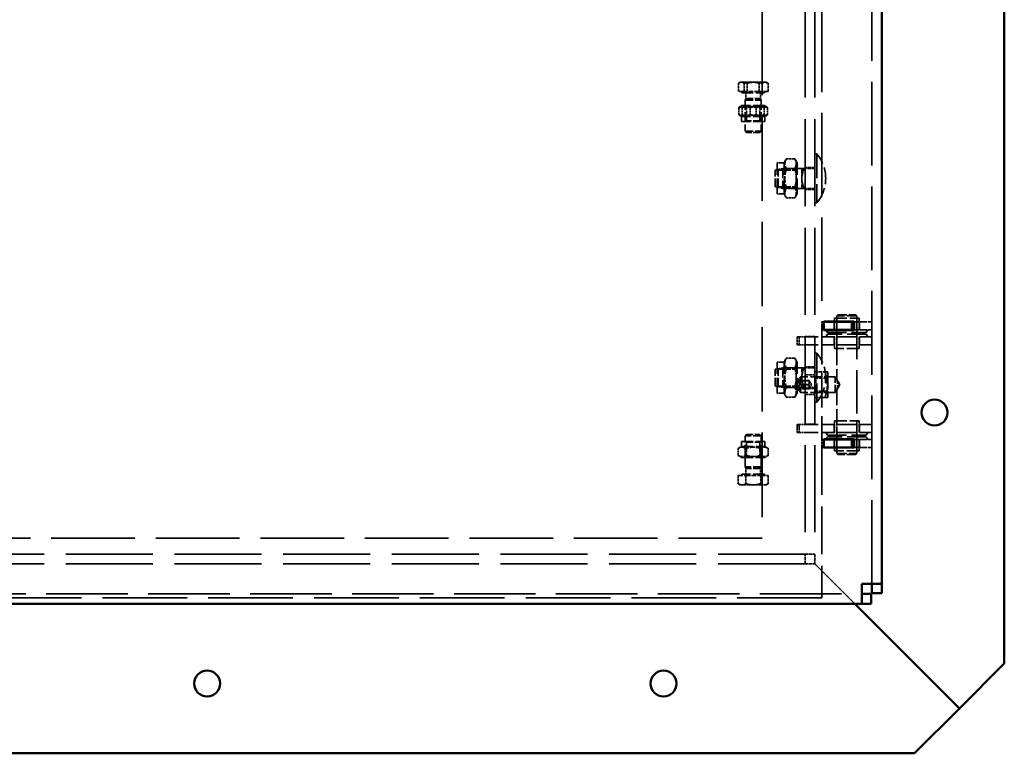
# Model space of a CAD drawing. Units: millimetres. Extents: x 1348 to 2500, y 465 to 2469.
# Drawn here: x 2005 to 2500, y 465 to 833 of the extents above; entities that cross this region are included whole.
import ezdxf

# ---------------------------------------------------------------- set-up
doc = ezdxf.new("R2010")
doc.units = ezdxf.units.MM
doc.header["$LTSCALE"] = 10
doc.linetypes.add('DASHED', pattern=[0.2067, 0.1654, -0.0413])
doc.layers.add('Sichtbare Kanten(DIN)', color=7, linetype='Continuous', lineweight=50)
doc.layers.add('Verdeckte Kanten(DIN)', color=7, linetype='DASHED', lineweight=35)

msp = doc.modelspace()

# ---------------------------------------------------------------- linework, layer by layer
at = {"layer": 'Sichtbare Kanten(DIN)'}
for p, q in [((2499.545, 1220.083), (2499.545, 510.083)), ((2438.045, 1180.083), (2438.045, 550.083)), ((2408.945, 677.483), (2408.945, 681.683)), ((2408.945, 681.683), (2424.145, 681.683)), ((2423.045, 681.583), (2408.945, 681.583)), ((2423.045, 677.583), (2408.945, 677.583)), ((2424.145, 677.483), (2408.945, 677.483)), ((2415.545, 681.683), (2415.545, 681.583)), ((2415.545, 677.583), (2415.545, 677.483)), ((2424.145, 681.583), (2423.045, 681.583)), ((2423.045, 677.583), (2423.045, 681.583)), ((2424.145, 677.583), (2423.045, 677.583)), ((2424.145, 681.683), (2424.145, 677.483)), ((2408.945, 618.483), (2408.945, 622.683)), ((2408.945, 622.683), (2424.145, 622.683)), ((2423.045, 622.583), (2408.945, 622.583)), ((2415.545, 622.683), (2415.545, 622.583)), ((2424.145, 622.583), (2423.045, 622.583)), ((2423.045, 618.583), (2423.045, 622.583)), ((2424.145, 622.683), (2424.145, 618.483)), ((2423.045, 618.583), (2408.945, 618.583)), ((2424.145, 618.483), (2408.945, 618.483)), ((2415.545, 618.583), (2415.545, 618.483)), ((2424.145, 618.583), (2423.045, 618.583)), ((2428.045, 550.083), (2438.045, 550.083)), ((2428.045, 540.083), (2428.045, 550.083)), ((2433.045, 550.083), (2433.045, 545.436)), ((2438.045, 545.436), (2438.045, 550.083)), ((2428.045, 545.083), (2432.691, 545.083)), ((2432.691, 545.083), (2432.691, 540.083)), ((2433.045, 545.436), (2438.045, 545.436)), ((2428.045, 540.083), (1763.045, 540.083)), ((2477.045, 487.583), (2424.545, 540.083)), ((2424.545, 540.083), (2477.045, 487.583)), ((2428.045, 540.083), (2432.691, 540.083)), ((2477.045, 487.583), (2499.545, 510.083)), ((2454.545, 465.083), (2477.045, 487.583)), ((2454.545, 465.083), (1744.545, 465.083))]:
    msp.add_line(p, q, dxfattribs=at)
for centre in [(2464.545, 636.083), (2099.545, 500.083), (2328.545, 500.083)]:
    msp.add_circle(centre, 6.5, dxfattribs=at)
at = {"layer": 'Verdeckte Kanten(DIN)', "ltscale": 25.39913}
msp.add_line((2433.045, 550.083), (2433.045, 1180.083), dxfattribs=at)
at = {"layer": 'Verdeckte Kanten(DIN)', "ltscale": 26.388706}
for p, q in [((2399.545, 1165.083), (2399.545, 565.083)), ((2404.545, 1165.083), (2404.545, 565.083)), ((2399.545, 565.083), (1799.545, 565.083)), ((2399.545, 560.083), (1799.545, 560.083))]:
    msp.add_line(p, q, dxfattribs=at)
at = {"layer": 'Verdeckte Kanten(DIN)', "ltscale": 25.597044}
msp.add_line((2378.045, 1155.083), (2378.045, 573.083), dxfattribs=at)
at = {"layer": 'Verdeckte Kanten(DIN)', "ltscale": 25.364573}
msp.add_line((2408.045, 1048.583), (2408.045, 681.583), dxfattribs=at)
at = {"layer": 'Verdeckte Kanten(DIN)', "ltscale": 0.784529}
for p, q in [((2366.091, 797.183), (2366.091, 801.302)), ((2369.056, 797.183), (2369.056, 801.302)), ((2370.58, 797.183), (2370.58, 801.302)), ((2376.51, 797.183), (2376.51, 801.302)), ((2378.034, 797.183), (2378.034, 801.302)), ((2380.999, 797.183), (2380.999, 801.302)), ((2366.039, 604.483), (2366.039, 600.363)), ((2369.792, 604.483), (2369.792, 600.363)), ((2377.298, 604.483), (2377.298, 600.363)), ((2381.051, 604.483), (2381.051, 600.363))]:
    msp.add_line(p, q, dxfattribs=at)
at = {"layer": 'Verdeckte Kanten(DIN)', "ltscale": 0.126455}
for p, q in [((2367.045, 801.883), (2366.47, 801.551)), ((2380.045, 801.883), (2380.62, 801.551))]:
    msp.add_line(p, q, dxfattribs=at)
at = {"layer": 'Verdeckte Kanten(DIN)', "ltscale": 0.502657}
msp.add_line((2367.574, 801.883), (2367.045, 801.883), dxfattribs=at)
at = {"layer": 'Verdeckte Kanten(DIN)', "ltscale": 1.296386}
for p, q in [((2372.783, 801.883), (2367.574, 801.883)), ((2378.754, 801.883), (2372.783, 801.883)), ((2367.916, 599.783), (2373.545, 599.783)), ((2373.545, 599.783), (2379.174, 599.783))]:
    msp.add_line(p, q, dxfattribs=at)
at = {"layer": 'Verdeckte Kanten(DIN)', "ltscale": 0.793629}
msp.add_line((2380.045, 801.883), (2378.754, 801.883), dxfattribs=at)
at = {"layer": 'Verdeckte Kanten(DIN)', "ltscale": 1.42948}
for p, q in [((2369.056, 797.183), (2366.091, 797.183)), ((2376.51, 797.183), (2369.056, 797.183)), ((2380.999, 797.183), (2376.51, 797.183)), ((2366.039, 604.483), (2369.792, 604.483)), ((2369.792, 604.483), (2377.298, 604.483)), ((2377.298, 604.483), (2381.051, 604.483))]:
    msp.add_line(p, q, dxfattribs=at)
at = {"layer": 'Verdeckte Kanten(DIN)', "ltscale": 0.114201}
for p, q in [((2367.845, 797.183), (2367.845, 796.583)), ((2379.245, 797.183), (2379.245, 796.583)), ((2367.845, 604.483), (2367.845, 605.083)), ((2379.245, 604.483), (2379.245, 605.083))]:
    msp.add_line(p, q, dxfattribs=at)
at = {"layer": 'Verdeckte Kanten(DIN)', "ltscale": 3.410655}
for p, q in [((2367.845, 796.583), (2379.245, 796.583)), ((2379.245, 605.083), (2367.845, 605.083))]:
    msp.add_line(p, q, dxfattribs=at)
at = {"layer": 'Verdeckte Kanten(DIN)', "ltscale": 0.568088}
for p, q in [((2369.883, 796.583), (2369.883, 793.6)), ((2377.207, 796.583), (2377.207, 793.6)), ((2369.883, 605.083), (2369.883, 608.066)), ((2377.207, 605.083), (2377.207, 608.066))]:
    msp.add_line(p, q, dxfattribs=at)
at = {"layer": 'Verdeckte Kanten(DIN)', "ltscale": 0.159554}
for p, q in [((2369.883, 793.6), (2369.545, 792.833)), ((2377.207, 793.6), (2377.545, 792.833)), ((2369.883, 608.066), (2369.545, 608.833)), ((2377.207, 608.066), (2377.545, 608.833))]:
    msp.add_line(p, q, dxfattribs=at)
at = {"layer": 'Verdeckte Kanten(DIN)', "ltscale": 2.393412}
for p, q in [((2369.545, 792.833), (2377.545, 792.833)), ((2369.545, 777.35), (2377.545, 777.35)), ((2397.212, 654.083), (2397.212, 646.083)), ((2414.713, 646.083), (2414.713, 654.083)), ((2377.545, 624.316), (2369.545, 624.316)), ((2377.545, 608.833), (2369.545, 608.833))]:
    msp.add_line(p, q, dxfattribs=at)
at = {"layer": 'Verdeckte Kanten(DIN)', "ltscale": 2.948958}
for p, q in [((2369.545, 792.833), (2369.545, 777.35)), ((2377.545, 792.833), (2377.545, 777.35)), ((2369.545, 608.833), (2369.545, 624.316)), ((2377.545, 608.833), (2377.545, 624.316))]:
    msp.add_line(p, q, dxfattribs=at)
at = {"layer": 'Verdeckte Kanten(DIN)', "ltscale": 2.190986}
for p, q in [((2369.883, 793.6), (2377.207, 793.6)), ((2377.207, 608.066), (2369.883, 608.066))]:
    msp.add_line(p, q, dxfattribs=at)
at = {"layer": 'Verdeckte Kanten(DIN)', "ltscale": 0.672372}
for p, q in [((2366.408, 789.098), (2366.408, 785.568)), ((2367.965, 789.098), (2367.965, 785.568)), ((2371.988, 789.098), (2371.988, 785.568)), ((2375.102, 789.098), (2375.102, 785.568)), ((2379.125, 789.098), (2379.125, 785.568)), ((2380.682, 789.098), (2380.682, 785.568)), ((2366.039, 614.568), (2366.039, 618.098)), ((2369.792, 614.568), (2369.792, 618.098)), ((2377.298, 614.568), (2377.298, 618.098)), ((2381.051, 614.568), (2381.051, 618.098))]:
    msp.add_line(p, q, dxfattribs=at)
at = {"layer": 'Verdeckte Kanten(DIN)', "ltscale": 0.185655}
for p, q in [((2367.745, 790.083), (2366.9, 789.595)), ((2379.345, 790.083), (2380.19, 789.595)), ((2367.745, 784.583), (2366.9, 785.07)), ((2379.345, 784.583), (2380.19, 785.07))]:
    msp.add_line(p, q, dxfattribs=at)
at = {"layer": 'Verdeckte Kanten(DIN)', "ltscale": 3.470493}
for p, q in [((2379.345, 790.083), (2367.745, 790.083)), ((2379.345, 784.583), (2367.745, 784.583)), ((2379.345, 782.083), (2367.745, 782.083)), ((2367.745, 621.583), (2379.345, 621.583)), ((2367.745, 619.083), (2379.345, 619.083)), ((2367.745, 613.583), (2379.345, 613.583))]:
    msp.add_line(p, q, dxfattribs=at)
at = {"layer": 'Verdeckte Kanten(DIN)', "ltscale": 0.148704}
for p, q in [((2370.221, 789.692), (2369.545, 790.083)), ((2376.868, 789.692), (2377.545, 790.083)), ((2370.221, 782.473), (2369.545, 782.083)), ((2376.868, 782.473), (2377.545, 782.083)), ((2404.936, 653.406), (2404.545, 654.083)), ((2410.654, 653.406), (2411.045, 654.083)), ((2404.936, 646.759), (2404.545, 646.083)), ((2410.654, 646.759), (2411.045, 646.083)), ((2370.221, 621.192), (2369.545, 621.583)), ((2376.868, 621.192), (2377.545, 621.583)), ((2370.221, 613.973), (2369.545, 613.583)), ((2376.868, 613.973), (2377.545, 613.583))]:
    msp.add_line(p, q, dxfattribs=at)
at = {"layer": 'Verdeckte Kanten(DIN)', "ltscale": 1.98861}
for p, q in [((2370.221, 789.692), (2376.868, 789.692)), ((2376.868, 782.473), (2370.221, 782.473)), ((2404.936, 646.759), (2404.936, 653.406)), ((2410.654, 653.406), (2410.654, 646.759)), ((2370.221, 621.192), (2376.868, 621.192)), ((2376.868, 613.973), (2370.221, 613.973))]:
    msp.add_line(p, q, dxfattribs=at)
at = {"layer": 'Verdeckte Kanten(DIN)', "ltscale": 1.374853}
for p, q in [((2370.221, 782.473), (2370.221, 789.692)), ((2376.868, 782.473), (2376.868, 789.692)), ((2370.221, 621.192), (2370.221, 613.973)), ((2376.868, 621.192), (2376.868, 613.973))]:
    msp.add_line(p, q, dxfattribs=at)
at = {"layer": 'Verdeckte Kanten(DIN)', "ltscale": 0.476074}
for p, q in [((2367.745, 784.583), (2367.745, 782.083)), ((2379.345, 784.583), (2379.345, 782.083)), ((2367.745, 619.083), (2367.745, 621.583)), ((2379.345, 619.083), (2379.345, 621.583))]:
    msp.add_line(p, q, dxfattribs=at)
at = {"layer": 'Verdeckte Kanten(DIN)', "ltscale": 0.206466}
for p, q in [((2370.312, 776.583), (2369.545, 777.35)), ((2376.778, 776.583), (2377.545, 777.35)), ((2370.312, 625.083), (2369.545, 624.316)), ((2376.778, 625.083), (2377.545, 624.316))]:
    msp.add_line(p, q, dxfattribs=at)
at = {"layer": 'Verdeckte Kanten(DIN)', "ltscale": 1.934569}
for p, q in [((2376.778, 776.583), (2370.312, 776.583)), ((2370.312, 625.083), (2376.778, 625.083))]:
    msp.add_line(p, q, dxfattribs=at)
at = {"layer": 'Verdeckte Kanten(DIN)', "ltscale": 0.171685}
for p, q in [((2405.447, 765.908), (2404.545, 765.908)), ((2405.447, 741.258), (2404.545, 741.258)), ((2405.447, 665.908), (2404.545, 665.908)), ((2405.447, 641.258), (2404.545, 641.258))]:
    msp.add_line(p, q, dxfattribs=at)
at = {"layer": 'Verdeckte Kanten(DIN)', "ltscale": 7.37491}
for p, q in [((2405.447, 765.908), (2405.447, 741.258)), ((2405.447, 665.908), (2405.447, 641.258))]:
    msp.add_line(p, q, dxfattribs=at)
at = {"layer": 'Verdeckte Kanten(DIN)', "ltscale": 4.667249}
for p, q in [((2385.545, 745.783), (2385.545, 761.383)), ((2389.045, 745.783), (2389.045, 761.383)), ((2395.545, 745.783), (2395.545, 761.383)), ((2385.545, 645.783), (2385.545, 661.383)), ((2389.045, 645.783), (2389.045, 661.383)), ((2395.545, 645.783), (2395.545, 661.383))]:
    msp.add_line(p, q, dxfattribs=at)
at = {"layer": 'Verdeckte Kanten(DIN)', "ltscale": 0.666544}
for p, q in [((2389.045, 761.383), (2385.545, 761.383)), ((2389.045, 745.783), (2385.545, 745.783)), ((2389.045, 661.383), (2385.545, 661.383)), ((2389.045, 645.783), (2385.545, 645.783))]:
    msp.add_line(p, q, dxfattribs=at)
at = {"layer": 'Verdeckte Kanten(DIN)', "ltscale": 0.44306}
for p, q in [((2389.045, 761.383), (2390.208, 763.398)), ((2395.545, 761.383), (2394.382, 763.398)), ((2389.045, 745.783), (2390.208, 743.768)), ((2395.545, 745.783), (2394.382, 743.768)), ((2389.045, 661.383), (2390.208, 663.398)), ((2395.545, 661.383), (2394.382, 663.398)), ((2389.045, 645.783), (2390.208, 643.768)), ((2395.545, 645.783), (2394.382, 643.768))]:
    msp.add_line(p, q, dxfattribs=at)
at = {"layer": 'Verdeckte Kanten(DIN)', "ltscale": 0.794793}
for p, q in [((2394.382, 763.398), (2390.208, 763.398)), ((2394.382, 758.49), (2390.208, 758.49)), ((2394.382, 748.675), (2390.208, 748.675)), ((2394.382, 743.768), (2390.208, 743.768)), ((2394.382, 663.398), (2390.208, 663.398)), ((2394.382, 658.49), (2390.208, 658.49)), ((2394.382, 648.675), (2390.208, 648.675)), ((2394.382, 643.768), (2390.208, 643.768))]:
    msp.add_line(p, q, dxfattribs=at)
at = {"layer": 'Verdeckte Kanten(DIN)', "ltscale": 0.74002}
for p, q in [((2384.545, 757.771), (2388.345, 758.583)), ((2384.545, 749.395), (2388.345, 748.583)), ((2384.545, 657.771), (2388.345, 658.583)), ((2384.545, 649.395), (2388.345, 648.583))]:
    msp.add_line(p, q, dxfattribs=at)
at = {"layer": 'Verdeckte Kanten(DIN)', "ltscale": 2.505982}
for p, q in [((2384.545, 749.395), (2384.545, 757.771)), ((2384.545, 649.395), (2384.545, 657.771))]:
    msp.add_line(p, q, dxfattribs=at)
at = {"layer": 'Verdeckte Kanten(DIN)', "ltscale": 0.178465}
for p, q in [((2386.014, 757.771), (2385.545, 758.583)), ((2395.076, 757.771), (2395.545, 758.583)), ((2386.014, 749.395), (2385.545, 748.583)), ((2395.076, 749.395), (2395.545, 748.583)), ((2386.014, 657.771), (2385.545, 658.583)), ((2395.076, 657.771), (2395.545, 658.583)), ((2386.014, 649.395), (2385.545, 648.583)), ((2395.076, 649.395), (2395.545, 648.583))]:
    msp.add_line(p, q, dxfattribs=at)
at = {"layer": 'Verdeckte Kanten(DIN)', "ltscale": 2.505908}
for p, q in [((2386.014, 749.395), (2386.014, 757.771)), ((2395.076, 757.771), (2395.076, 749.395)), ((2386.014, 649.395), (2386.014, 657.771)), ((2395.076, 657.771), (2395.076, 649.395))]:
    msp.add_line(p, q, dxfattribs=at)
at = {"layer": 'Verdeckte Kanten(DIN)', "ltscale": 1.726031}
for p, q in [((2386.014, 757.771), (2395.076, 757.771)), ((2386.014, 749.395), (2395.076, 749.395)), ((2386.014, 657.771), (2395.076, 657.771)), ((2386.014, 649.395), (2395.076, 649.395))]:
    msp.add_line(p, q, dxfattribs=at)
at = {"layer": 'Verdeckte Kanten(DIN)', "ltscale": 2.991791}
for p, q in [((2388.345, 758.583), (2388.345, 748.583)), ((2425.545, 684.583), (2415.545, 684.583)), ((2388.345, 658.583), (2388.345, 648.583)), ((2415.545, 615.583), (2425.545, 615.583))]:
    msp.add_line(p, q, dxfattribs=at)
at = {"layer": 'Verdeckte Kanten(DIN)', "ltscale": 1.828409}
for p, q in [((2397.945, 758.583), (2388.345, 758.583)), ((2397.945, 748.583), (2388.345, 748.583)), ((2397.945, 658.583), (2388.345, 658.583)), ((2397.945, 648.583), (2388.345, 648.583))]:
    msp.add_line(p, q, dxfattribs=at)
at = {"layer": 'Verdeckte Kanten(DIN)', "ltscale": 1.495845}
for p, q in [((2397.945, 758.583), (2397.945, 753.583)), ((2397.945, 753.583), (2397.945, 748.583)), ((2428.045, 681.583), (2433.045, 681.583)), ((2428.045, 677.583), (2433.045, 677.583)), ((2397.945, 658.583), (2397.945, 653.583)), ((2397.945, 653.583), (2397.945, 648.583)), ((2428.045, 622.583), (2433.045, 622.583)), ((2428.045, 618.583), (2433.045, 618.583))]:
    msp.add_line(p, q, dxfattribs=at)
at = {"layer": 'Verdeckte Kanten(DIN)', "ltscale": 1.029249}
for p, q in [((2404.545, 758.583), (2399.141, 758.583)), ((2404.545, 748.583), (2399.141, 748.583)), ((2404.545, 658.583), (2399.141, 658.583)), ((2404.545, 648.583), (2399.141, 648.583))]:
    msp.add_line(p, q, dxfattribs=at)
at = {"layer": 'Verdeckte Kanten(DIN)', "ltscale": 0.952248}
for p, q in [((2404.545, 759.083), (2399.545, 759.083)), ((2404.545, 748.083), (2399.545, 748.083)), ((2404.545, 674.183), (2399.545, 674.183)), ((2404.545, 669.983), (2399.545, 669.983)), ((2404.545, 659.083), (2399.545, 659.083)), ((2396.445, 652.145), (2401.445, 652.145)), ((2399.545, 655.083), (2404.545, 655.083)), ((2401.445, 652.015), (2396.445, 652.015)), ((2401.445, 650.213), (2396.445, 650.213)), ((2401.445, 649.953), (2396.445, 649.953)), ((2401.445, 648.151), (2396.445, 648.151)), ((2401.445, 648.021), (2396.445, 648.021)), ((2404.545, 648.083), (2399.545, 648.083)), ((2399.545, 645.083), (2404.545, 645.083)), ((2404.545, 630.183), (2399.545, 630.183)), ((2404.545, 625.983), (2399.545, 625.983)), ((2399.545, 565.083), (2404.545, 565.083)), ((2399.545, 560.083), (2399.545, 565.083)), ((2404.545, 565.083), (2404.545, 560.083)), ((2399.545, 560.083), (2404.545, 560.083))]:
    msp.add_line(p, q, dxfattribs=at)
at = {"layer": 'Verdeckte Kanten(DIN)', "ltscale": 3.739763}
for p, q in [((2414.295, 683.383), (2426.795, 683.383)), ((2433.045, 674.083), (2420.545, 674.083)), ((2426.795, 668.283), (2414.295, 668.283)), ((2433.045, 670.083), (2420.545, 670.083)), ((2414.295, 631.883), (2426.795, 631.883)), ((2433.045, 630.083), (2420.545, 630.083)), ((2433.045, 626.083), (2420.545, 626.083)), ((2426.795, 616.783), (2414.295, 616.783))]:
    msp.add_line(p, q, dxfattribs=at)
at = {"layer": 'Verdeckte Kanten(DIN)', "ltscale": 1.104624}
for p, q in [((2414.295, 677.583), (2414.295, 683.383)), ((2426.795, 677.583), (2426.795, 683.383)), ((2414.295, 674.083), (2414.295, 668.283)), ((2426.795, 674.083), (2426.795, 668.283)), ((2414.295, 626.083), (2414.295, 631.883)), ((2426.795, 626.083), (2426.795, 631.883)), ((2414.295, 622.583), (2414.295, 616.783)), ((2426.795, 622.583), (2426.795, 616.783))]:
    msp.add_line(p, q, dxfattribs=at)
at = {"layer": 'Verdeckte Kanten(DIN)', "ltscale": 1.352235}
for p, q in [((2415.47, 683.383), (2415.47, 676.283)), ((2425.62, 683.383), (2425.62, 676.283)), ((2415.47, 668.283), (2415.47, 675.383)), ((2425.62, 668.283), (2425.62, 675.383)), ((2415.47, 631.883), (2415.47, 624.783)), ((2425.62, 631.883), (2425.62, 624.783)), ((2415.47, 616.783), (2415.47, 623.883)), ((2425.62, 616.783), (2425.62, 623.883))]:
    msp.add_line(p, q, dxfattribs=at)
at = {"layer": 'Verdeckte Kanten(DIN)', "ltscale": 0.134582}
for p, q in [((2416.045, 685.083), (2415.545, 684.583)), ((2425.045, 685.083), (2425.545, 684.583)), ((2416.045, 615.083), (2415.545, 615.583)), ((2425.045, 615.083), (2425.545, 615.583))]:
    msp.add_line(p, q, dxfattribs=at)
at = {"layer": 'Verdeckte Kanten(DIN)', "ltscale": 0.552262}
for p, q in [((2415.545, 684.583), (2415.545, 681.683)), ((2415.545, 618.483), (2415.545, 615.583))]:
    msp.add_line(p, q, dxfattribs=at)
at = {"layer": 'Verdeckte Kanten(DIN)', "ltscale": 2.692601}
for p, q in [((2416.045, 685.083), (2425.045, 685.083)), ((2425.045, 615.083), (2416.045, 615.083))]:
    msp.add_line(p, q, dxfattribs=at)
at = {"layer": 'Verdeckte Kanten(DIN)', "ltscale": 13.142306}
msp.add_line((2425.545, 684.583), (2425.545, 615.583), dxfattribs=at)
at = {"layer": 'Verdeckte Kanten(DIN)', "ltscale": 0.171323}
for p, q in [((2408.945, 681.583), (2408.045, 681.583)), ((2408.945, 677.583), (2408.045, 677.583)), ((2408.945, 622.583), (2408.045, 622.583)), ((2408.945, 618.583), (2408.045, 618.583))]:
    msp.add_line(p, q, dxfattribs=at)
at = {"layer": 'Verdeckte Kanten(DIN)', "ltscale": 0.761779}
for p, q in [((2408.045, 677.583), (2408.045, 681.583)), ((2414.17, 677.583), (2414.17, 681.583)), ((2415.545, 681.583), (2415.545, 677.583)), ((2426.92, 677.583), (2426.92, 681.583)), ((2433.045, 677.583), (2433.045, 681.583)), ((2395.545, 674.083), (2395.545, 670.083)), ((2396.545, 674.083), (2396.545, 670.083)), ((2414.17, 674.083), (2414.17, 670.083)), ((2426.92, 674.083), (2426.92, 670.083)), ((2395.545, 630.083), (2395.545, 626.083)), ((2396.545, 630.083), (2396.545, 626.083)), ((2414.17, 630.083), (2414.17, 626.083)), ((2426.92, 630.083), (2426.92, 626.083)), ((2408.045, 618.583), (2408.045, 622.583)), ((2414.17, 618.583), (2414.17, 622.583)), ((2415.545, 622.583), (2415.545, 618.583)), ((2426.92, 618.583), (2426.92, 622.583)), ((2433.045, 618.583), (2433.045, 622.583))]:
    msp.add_line(p, q, dxfattribs=at)
at = {"layer": 'Verdeckte Kanten(DIN)', "ltscale": 10.475731}
msp.add_line((2408.045, 677.583), (2408.045, 622.583), dxfattribs=at)
at = {"layer": 'Verdeckte Kanten(DIN)', "ltscale": 0.285816}
for p, q in [((2410.795, 676.283), (2410.044, 677.583)), ((2430.295, 676.283), (2431.046, 677.583)), ((2410.795, 675.383), (2410.044, 674.083)), ((2430.295, 675.383), (2431.046, 674.083)), ((2410.795, 624.783), (2410.044, 626.083)), ((2410.795, 623.883), (2410.044, 622.583)), ((2430.295, 624.783), (2431.046, 626.083)), ((2430.295, 623.883), (2431.046, 622.583))]:
    msp.add_line(p, q, dxfattribs=at)
at = {"layer": 'Verdeckte Kanten(DIN)', "ltscale": 4.742595}
for p, q in [((2415.545, 677.483), (2415.545, 652.583)), ((2415.545, 647.583), (2415.545, 622.683))]:
    msp.add_line(p, q, dxfattribs=at)
at = {"layer": 'Verdeckte Kanten(DIN)', "ltscale": 0.742732}
for p, q in [((2428.045, 681.583), (2424.145, 681.583)), ((2428.045, 677.583), (2424.145, 677.583)), ((2428.045, 622.583), (2424.145, 622.583)), ((2428.045, 618.583), (2424.145, 618.583))]:
    msp.add_line(p, q, dxfattribs=at)
at = {"layer": 'Verdeckte Kanten(DIN)', "ltscale": 0.269265}
for p, q in [((2395.545, 674.083), (2396.545, 674.083)), ((2395.545, 670.083), (2396.545, 670.083)), ((2395.545, 630.083), (2396.545, 630.083)), ((2395.545, 626.083), (2396.545, 626.083))]:
    msp.add_line(p, q, dxfattribs=at)
at = {"layer": 'Verdeckte Kanten(DIN)', "ltscale": 0.571309}
for p, q in [((2396.545, 674.083), (2399.545, 674.083)), ((2396.545, 670.083), (2399.545, 670.083)), ((2396.545, 630.083), (2399.545, 630.083)), ((2396.545, 626.083), (2399.545, 626.083))]:
    msp.add_line(p, q, dxfattribs=at)
at = {"layer": 'Verdeckte Kanten(DIN)', "ltscale": 3.999763}
for p, q in [((2399.545, 674.083), (2420.545, 674.083)), ((2399.545, 670.083), (2420.545, 670.083)), ((2399.545, 630.083), (2420.545, 630.083)), ((2399.545, 626.083), (2420.545, 626.083))]:
    msp.add_line(p, q, dxfattribs=at)
at = {"layer": 'Verdeckte Kanten(DIN)', "ltscale": 5.834086}
for p, q in [((2410.795, 676.283), (2430.295, 676.283)), ((2430.295, 675.383), (2410.795, 675.383)), ((2410.795, 624.783), (2430.295, 624.783)), ((2430.295, 623.883), (2410.795, 623.883))]:
    msp.add_line(p, q, dxfattribs=at)
at = {"layer": 'Verdeckte Kanten(DIN)', "ltscale": 0.292009}
for p, q in [((2396.445, 652.755), (2397.212, 654.083)), ((2396.445, 647.411), (2397.212, 646.083))]:
    msp.add_line(p, q, dxfattribs=at)
at = {"layer": 'Verdeckte Kanten(DIN)', "ltscale": 1.598672}
msp.add_line((2396.445, 647.411), (2396.445, 652.755), dxfattribs=at)
at = {"layer": 'Verdeckte Kanten(DIN)', "ltscale": 3.333336}
for p, q in [((2414.713, 654.083), (2397.212, 654.083)), ((2414.713, 646.083), (2397.212, 646.083))]:
    msp.add_line(p, q, dxfattribs=at)
at = {"layer": 'Verdeckte Kanten(DIN)', "ltscale": 0.941877}
for p, q in [((2404.545, 656.583), (2409.491, 656.583)), ((2404.545, 643.583), (2409.491, 643.583))]:
    msp.add_line(p, q, dxfattribs=at)
at = {"layer": 'Verdeckte Kanten(DIN)', "ltscale": 1.089148}
for p, q in [((2410.654, 653.406), (2404.936, 653.406)), ((2410.654, 646.759), (2404.936, 646.759))]:
    msp.add_line(p, q, dxfattribs=at)
at = {"layer": 'Verdeckte Kanten(DIN)', "ltscale": 1.944629}
for p, q in [((2411.045, 650.083), (2411.045, 656.583)), ((2411.045, 643.583), (2411.045, 650.083))]:
    msp.add_line(p, q, dxfattribs=at)
at = {"layer": 'Verdeckte Kanten(DIN)', "ltscale": 0.659706}
for p, q in [((2416.445, 651.083), (2414.713, 654.083)), ((2416.445, 649.083), (2414.713, 646.083))]:
    msp.add_line(p, q, dxfattribs=at)
at = {"layer": 'Verdeckte Kanten(DIN)', "ltscale": 0.555421}
for q in [(2415.545, 652.583), (2415.545, 647.583)]:
    msp.add_line((2417.047, 650.083), q, dxfattribs=at)
at = {"layer": 'Verdeckte Kanten(DIN)', "ltscale": 0.440468}
for q in [(2401.622, 652.086), (2401.622, 648.08)]:
    msp.add_line((2402.778, 650.083), q, dxfattribs=at)
at = {"layer": 'Verdeckte Kanten(DIN)', "ltscale": 0.598278}
msp.add_line((2416.445, 651.083), (2416.445, 649.083), dxfattribs=at)
at = {"layer": 'Verdeckte Kanten(DIN)', "ltscale": 0.375012}
for p, q in [((2367.745, 619.083), (2366.039, 618.098)), ((2379.345, 619.083), (2381.051, 618.098)), ((2367.745, 613.583), (2366.039, 614.568)), ((2379.345, 613.583), (2381.051, 614.568))]:
    msp.add_line(p, q, dxfattribs=at)
at = {"layer": 'Verdeckte Kanten(DIN)', "ltscale": 14.38036}
msp.add_line((2408.045, 618.583), (2408.045, 543.083), dxfattribs=at)
at = {"layer": 'Verdeckte Kanten(DIN)', "ltscale": 0.221057}
for p, q in [((2367.045, 599.783), (2366.039, 600.363)), ((2380.045, 599.783), (2381.051, 600.363))]:
    msp.add_line(p, q, dxfattribs=at)
at = {"layer": 'Verdeckte Kanten(DIN)', "ltscale": 0.648143}
for p, q in [((2367.045, 599.783), (2367.916, 599.783)), ((2379.174, 599.783), (2380.045, 599.783))]:
    msp.add_line(p, q, dxfattribs=at)
at = {"layer": 'Verdeckte Kanten(DIN)', "ltscale": 25.377138}
msp.add_line((2378.045, 573.083), (1801.045, 573.083), dxfattribs=at)
at = {"layer": 'Verdeckte Kanten(DIN)', "ltscale": 5.387196}
for p, q in [((2424.545, 540.083), (2404.545, 560.083)), ((2404.545, 560.083), (2424.545, 540.083))]:
    msp.add_line(p, q, dxfattribs=at)
at = {"layer": 'Verdeckte Kanten(DIN)', "ltscale": 24.747869}
msp.add_line((1763.045, 545.083), (2428.045, 545.083), dxfattribs=at)
at = {"layer": 'Verdeckte Kanten(DIN)', "ltscale": 25.681341}
msp.add_line((2408.045, 543.083), (1771.045, 543.083), dxfattribs=at)
at = {"layer": 'Verdeckte Kanten(DIN)', "ltscale": 5.097847}
for centre in [(2390.725, 753.583), (2390.725, 653.583)]:
    msp.add_arc(centre, 19.2, 320.06433, 39.93567, dxfattribs=at)
at = {"layer": 'Verdeckte Kanten(DIN)', "ltscale": 0.72564}
for points in [[(2367.574, 801.883), (2366.886, 801.883), (2366.091, 801.302)], [(2366.091, 801.302), (2367.294, 801.883), (2368.336, 801.883)], [(2369.056, 801.302), (2368.262, 801.883), (2367.574, 801.883)], [(2368.336, 801.883), (2369.377, 801.883), (2370.58, 801.302)], [(2372.783, 801.883), (2371.053, 801.883), (2369.056, 801.302)], [(2370.58, 801.302), (2372.577, 801.883), (2374.307, 801.883)], [(2376.51, 801.302), (2374.513, 801.883), (2372.783, 801.883)], [(2374.307, 801.883), (2376.037, 801.883), (2378.034, 801.302)], [(2378.754, 801.883), (2377.713, 801.883), (2376.51, 801.302)], [(2378.034, 801.302), (2378.828, 801.883), (2379.516, 801.883)], [(2380.999, 801.302), (2379.796, 801.883), (2378.754, 801.883)], [(2379.516, 801.883), (2380.204, 801.883), (2380.999, 801.302)], [(2366.039, 600.363), (2367.045, 599.783), (2367.916, 599.783)], [(2367.916, 599.783), (2368.787, 599.783), (2369.792, 600.363)], [(2369.792, 600.363), (2371.803, 599.783), (2373.545, 599.783)], [(2373.545, 599.783), (2375.287, 599.783), (2377.298, 600.363)], [(2377.298, 600.363), (2378.303, 599.783), (2379.174, 599.783)], [(2379.174, 599.783), (2380.045, 599.783), (2381.051, 600.363)]]:
    msp.add_rational_spline(points, [1, 1.0379548493, 1], degree=2, dxfattribs=at)
at = {"layer": 'Verdeckte Kanten(DIN)', "ltscale": 1.45138}
for points in [[(2366.408, 789.098), (2367.186, 790.181), (2367.965, 789.098)], [(2371.988, 789.098), (2369.198, 790.181), (2366.408, 789.098)], [(2366.408, 785.568), (2369.198, 784.484), (2371.988, 785.568)], [(2367.965, 785.568), (2367.186, 784.484), (2366.408, 785.568)], [(2367.965, 789.098), (2371.534, 790.181), (2375.102, 789.098)], [(2375.102, 785.568), (2371.534, 784.484), (2367.965, 785.568)], [(2379.125, 789.098), (2375.556, 790.181), (2371.988, 789.098)], [(2371.988, 785.568), (2375.556, 784.484), (2379.125, 785.568)], [(2375.102, 789.098), (2377.892, 790.181), (2380.682, 789.098)], [(2380.682, 785.568), (2377.892, 784.484), (2375.102, 785.568)], [(2380.682, 789.098), (2379.904, 790.181), (2379.125, 789.098)], [(2379.125, 785.568), (2379.904, 784.484), (2380.682, 785.568)], [(2369.792, 618.098), (2367.916, 619.181), (2366.039, 618.098)], [(2377.298, 618.098), (2373.545, 619.181), (2369.792, 618.098)], [(2381.051, 618.098), (2379.174, 619.181), (2377.298, 618.098)], [(2366.039, 614.568), (2367.916, 613.484), (2369.792, 614.568)], [(2369.792, 614.568), (2373.545, 613.484), (2377.298, 614.568)], [(2377.298, 614.568), (2379.174, 613.484), (2381.051, 614.568)]]:
    msp.add_rational_spline(points, [1, 1.15470053838, 1], degree=2, dxfattribs=at)
at = {"layer": 'Verdeckte Kanten(DIN)', "ltscale": 1.89799}
for points in [[(2390.208, 763.398), (2388.792, 760.944), (2390.208, 758.49)], [(2394.382, 758.49), (2395.798, 760.944), (2394.382, 763.398)], [(2390.208, 758.49), (2388.792, 753.583), (2390.208, 748.675)], [(2394.382, 748.675), (2395.798, 753.583), (2394.382, 758.49)], [(2390.208, 748.675), (2388.792, 746.222), (2390.208, 743.768)], [(2394.382, 743.768), (2395.798, 746.222), (2394.382, 748.675)], [(2390.208, 663.398), (2388.792, 660.944), (2390.208, 658.49)], [(2394.382, 658.49), (2395.798, 660.944), (2394.382, 663.398)], [(2390.208, 658.49), (2388.792, 653.583), (2390.208, 648.675)], [(2394.382, 648.675), (2395.798, 653.583), (2394.382, 658.49)], [(2390.208, 648.675), (2388.792, 646.222), (2390.208, 643.768)], [(2394.382, 643.768), (2395.798, 646.222), (2394.382, 648.675)]]:
    msp.add_rational_spline(points, [1, 1.15470053838, 1], degree=2, dxfattribs=at)
at = {"layer": 'Verdeckte Kanten(DIN)', "ltscale": 0.985416}
for points in [[(2397.945, 758.583), (2397.945, 758.583), (2399.141, 758.583)], [(2399.141, 758.583), (2397.945, 755.654), (2397.945, 753.583)], [(2397.945, 753.583), (2397.945, 751.512), (2399.141, 748.583)], [(2399.141, 748.583), (2397.945, 748.583), (2397.945, 748.583)], [(2397.945, 658.583), (2397.945, 658.583), (2399.141, 658.583)], [(2399.141, 658.583), (2397.945, 655.654), (2397.945, 653.583)], [(2397.945, 653.583), (2397.945, 651.512), (2399.141, 648.583)], [(2399.141, 648.583), (2397.945, 648.583), (2397.945, 648.583)]]:
    msp.add_rational_spline(points, [1, 1.09868411347, 1], degree=2, dxfattribs=at)
at = {"layer": 'Verdeckte Kanten(DIN)', "ltscale": 0.446509}
for points in [[(2401.445, 652.145), (2401.778, 651.179), (2401.445, 650.213)], [(2401.445, 652.015), (2401.778, 652.08), (2401.445, 652.145)], [(2401.445, 649.953), (2401.778, 650.984), (2401.445, 652.015)], [(2401.445, 650.213), (2401.778, 649.182), (2401.445, 648.151)], [(2401.445, 648.021), (2401.778, 648.987), (2401.445, 649.953)], [(2401.445, 648.151), (2401.778, 648.086), (2401.445, 648.021)]]:
    msp.add_rational_spline(points, [1, 1.15470053838, 1], degree=2, dxfattribs=at)
at = {"layer": 'Verdeckte Kanten(DIN)', "ltscale": 1.28107}
for points in [[(2411.045, 650.083), (2411.045, 652.775), (2409.491, 656.583)], [(2409.491, 656.583), (2411.045, 656.583), (2411.045, 656.583)], [(2409.491, 643.583), (2411.045, 647.39), (2411.045, 650.083)], [(2411.045, 643.583), (2411.045, 643.583), (2409.491, 643.583)]]:
    msp.add_rational_spline(points, [1, 1.09868411347, 1], degree=2, dxfattribs=at)
at = {"layer": 'Verdeckte Kanten(DIN)', "ltscale": 1.324095}
msp.add_open_spline([(2415.545, 652.583), (2415.545, 652.583), (2415.551, 652.559), (2415.575, 652.47), (2415.593, 652.404), (2415.655, 652.157), (2415.709, 651.925), (2415.798, 651.461), (2415.84, 651.196), (2415.899, 650.642), (2415.914, 650.351), (2415.914, 650.083), (2415.914, 649.815), (2415.899, 649.524), (2415.84, 648.97), (2415.798, 648.705), (2415.709, 648.24), (2415.655, 648.008), (2415.593, 647.762), (2415.575, 647.696), (2415.551, 647.606), (2415.545, 647.583), (2415.545, 647.583)], degree=3, knots=[1.00534436, 1.00534436, 1.00534436, 1.00534436, 1.04887949, 1.04887949, 1.09241462, 1.09241462, 1.17948488, 1.17948488, 1.25997201, 1.25997201, 1.34045915, 1.34045915, 1.34045915, 1.42094628, 1.42094628, 1.50143341, 1.50143341, 1.58850367, 1.58850367, 1.6320388, 1.6320388, 1.67557393, 1.67557393, 1.67557393, 1.67557393], dxfattribs=at)

doc.saveas('drawing.dxf')
